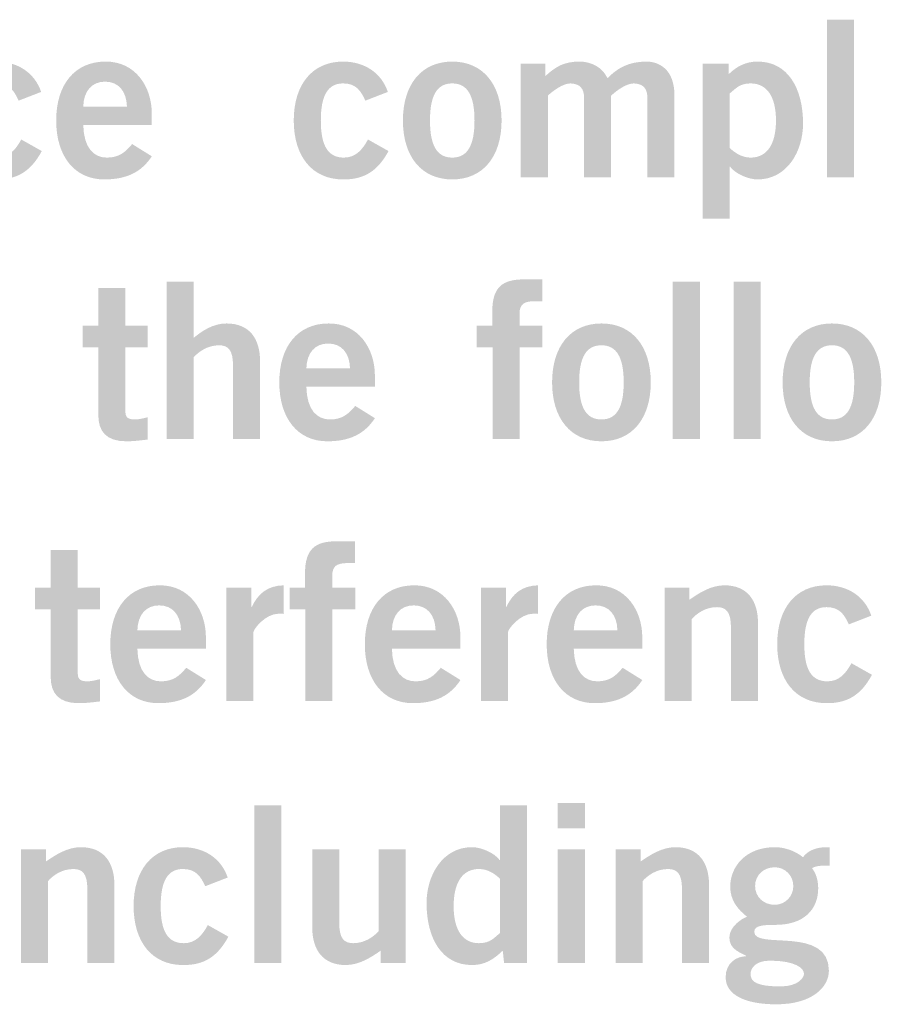
# Model space of a CAD drawing. Extents: x 0 to 17.4, y 0 to 5.
# Drawn here: x 7.7 to 8.2, y 2.5 to 3 of the extents above; entities that cross this region are included whole.
import ezdxf

# ---------------------------------------------------------------- set-up
doc = ezdxf.new("R2010")
doc.units = 0
doc.header["$MEASUREMENT"] = 0
doc.layers.add('DRC', color=4, linetype='Continuous')

msp = doc.modelspace()

# ---------------------------------------------------------------- hatches: boundary and pattern name
at = {"layer": 'DRC', "lineweight": 0}
h = msp.add_hatch(color=7, dxfattribs=at)
edge = h.paths.add_edge_path()
edge.add_spline(control_points=[(8.16018, 2.91784), (8.16018, 2.91784), (8.16018, 2.99806), (8.16018, 2.99806), (8.16018, 2.99806), (8.17396, 2.99806), (8.17396, 2.99806), (8.17396, 2.99806), (8.17396, 2.91784), (8.17396, 2.91784), (8.17396, 2.91784), (8.16018, 2.91784), (8.16018, 2.91784)], knot_values=[0, 0, 0, 0, 1, 1, 1, 2, 2, 2, 3, 3, 3, 4, 4, 4, 4], degree=3, periodic=0)
h = msp.add_hatch(color=7, dxfattribs=at)
edge = h.paths.add_edge_path()
edge.add_spline(control_points=[(7.74881, 2.95684), (7.74659, 2.96173), (7.74415, 2.96562), (7.73748, 2.96562), (7.72981, 2.96562), (7.72615, 2.95962), (7.72615, 2.94673), (7.72615, 2.93384), (7.72981, 2.92784), (7.73792, 2.92784), (7.74392, 2.92784), (7.74737, 2.93195), (7.75015, 2.93706), (7.75015, 2.93706), (7.76059, 2.93117), (7.76059, 2.93117), (7.75504, 2.92084), (7.74803, 2.91662), (7.73748, 2.91673), (7.72182, 2.91673), (7.71237, 2.92839), (7.71237, 2.94673), (7.71237, 2.96506), (7.72182, 2.97673), (7.73748, 2.97673), (7.74837, 2.97673), (7.75703, 2.97095), (7.76026, 2.96128), (7.76026, 2.96128), (7.74881, 2.95684), (7.74881, 2.95684)], knot_values=[0, 0, 0, 0, 1, 1, 1, 2, 2, 2, 3, 3, 3, 4, 4, 4, 5, 5, 5, 6, 6, 6, 7, 7, 7, 8, 8, 8, 9, 9, 9, 10, 10, 10, 10], degree=3, periodic=0)
h = msp.add_hatch(color=7, dxfattribs=at)
edge = h.paths.add_edge_path(flags=16)
edge.add_spline(control_points=[(7.80393, 2.95384), (7.8037, 2.96184), (7.79948, 2.96651), (7.79281, 2.96651), (7.78615, 2.96651), (7.78193, 2.96184), (7.7817, 2.95384), (7.7817, 2.95384), (7.80393, 2.95384), (7.80393, 2.95384)], knot_values=[0, 0, 0, 0, 1, 1, 1, 2, 2, 2, 3, 3, 3, 3], degree=3, periodic=0)
edge = h.paths.add_edge_path()
edge.add_spline(control_points=[(7.7817, 2.94451), (7.78193, 2.93251), (7.78726, 2.92784), (7.7937, 2.92784), (7.80015, 2.92784), (7.80315, 2.93073), (7.80659, 2.93473), (7.80659, 2.93473), (7.81659, 2.92851), (7.81659, 2.92851), (7.81126, 2.92028), (7.80348, 2.91673), (7.79237, 2.91673), (7.77737, 2.91673), (7.76792, 2.92839), (7.76792, 2.94673), (7.76792, 2.96506), (7.77737, 2.97673), (7.79304, 2.97673), (7.80815, 2.97684), (7.81659, 2.96406), (7.81659, 2.95017), (7.81659, 2.95017), (7.81659, 2.94451), (7.81659, 2.94451), (7.81659, 2.94451), (7.7817, 2.94451), (7.7817, 2.94451)], knot_values=[0, 0, 0, 0, 1, 1, 1, 2, 2, 2, 3, 3, 3, 4, 4, 4, 5, 5, 5, 6, 6, 6, 7, 7, 7, 8, 8, 8, 9, 9, 9, 9], degree=3, periodic=0)
h = msp.add_hatch(color=7, dxfattribs=at)
edge = h.paths.add_edge_path()
edge.add_spline(control_points=[(7.92529, 2.95684), (7.92306, 2.96173), (7.92062, 2.96562), (7.91395, 2.96562), (7.90628, 2.96562), (7.90262, 2.95962), (7.90262, 2.94673), (7.90262, 2.93384), (7.90628, 2.92784), (7.91439, 2.92784), (7.9204, 2.92784), (7.92384, 2.93195), (7.92662, 2.93706), (7.92662, 2.93706), (7.93707, 2.93117), (7.93707, 2.93117), (7.93151, 2.92084), (7.92451, 2.91662), (7.91395, 2.91673), (7.89829, 2.91673), (7.88884, 2.92839), (7.88884, 2.94673), (7.88884, 2.96506), (7.89829, 2.97673), (7.91395, 2.97673), (7.92485, 2.97673), (7.93351, 2.97095), (7.93673, 2.96128), (7.93673, 2.96128), (7.92529, 2.95684), (7.92529, 2.95684)], knot_values=[0, 0, 0, 0, 1, 1, 1, 2, 2, 2, 3, 3, 3, 4, 4, 4, 5, 5, 5, 6, 6, 6, 7, 7, 7, 8, 8, 8, 9, 9, 9, 10, 10, 10, 10], degree=3, periodic=0)
h = msp.add_hatch(color=7, dxfattribs=at)
edge = h.paths.add_edge_path(flags=16)
edge.add_spline(control_points=[(7.96951, 2.96562), (7.96184, 2.96562), (7.95818, 2.95962), (7.95818, 2.94673), (7.95818, 2.93384), (7.96184, 2.92784), (7.96951, 2.92784), (7.97717, 2.92784), (7.98084, 2.93384), (7.98084, 2.94673), (7.98084, 2.95962), (7.97717, 2.96562), (7.96951, 2.96562)], knot_values=[0, 0, 0, 0, 1, 1, 1, 2, 2, 2, 3, 3, 3, 4, 4, 4, 4], degree=3, periodic=0)
edge = h.paths.add_edge_path()
edge.add_spline(control_points=[(7.96951, 2.97673), (7.98518, 2.97673), (7.99462, 2.96506), (7.99462, 2.94673), (7.99462, 2.92839), (7.98518, 2.91673), (7.96951, 2.91673), (7.95384, 2.91673), (7.9444, 2.92839), (7.9444, 2.94673), (7.9444, 2.96506), (7.95384, 2.97673), (7.96951, 2.97673)], knot_values=[0, 0, 0, 0, 1, 1, 1, 2, 2, 2, 3, 3, 3, 4, 4, 4, 4], degree=3, periodic=0)
h = msp.add_hatch(color=7, dxfattribs=at)
edge = h.paths.add_edge_path()
edge.add_spline(control_points=[(8.0044, 2.91784), (8.0044, 2.91784), (8.0044, 2.97562), (8.0044, 2.97562), (8.0044, 2.97562), (8.01695, 2.97562), (8.01695, 2.97562), (8.01695, 2.97562), (8.01695, 2.96939), (8.01695, 2.96939), (8.02218, 2.97418), (8.0264, 2.97673), (8.03429, 2.97673), (8.04029, 2.97673), (8.04595, 2.97384), (8.04851, 2.96828), (8.05328, 2.97306), (8.05884, 2.97673), (8.0684, 2.97673), (8.0744, 2.97673), (8.08262, 2.97317), (8.08262, 2.9594), (8.08262, 2.9594), (8.08262, 2.91784), (8.08262, 2.91784), (8.08262, 2.91784), (8.06884, 2.91784), (8.06884, 2.91784), (8.06884, 2.91784), (8.06884, 2.95817), (8.06884, 2.95817), (8.06884, 2.96284), (8.06696, 2.96539), (8.06195, 2.96562), (8.0584, 2.96562), (8.05362, 2.9624), (8.05039, 2.9594), (8.05039, 2.9594), (8.05039, 2.91784), (8.05039, 2.91784), (8.05039, 2.91784), (8.03662, 2.91784), (8.03662, 2.91784), (8.03662, 2.91784), (8.03662, 2.95817), (8.03662, 2.95817), (8.03662, 2.96284), (8.03473, 2.96539), (8.02973, 2.96562), (8.02618, 2.96562), (8.0214, 2.9624), (8.01817, 2.9594), (8.01817, 2.9594), (8.01817, 2.91784), (8.01817, 2.91784), (8.01817, 2.91784), (8.0044, 2.91784), (8.0044, 2.91784)], knot_values=[0, 0, 0, 0, 1, 1, 1, 2, 2, 2, 3, 3, 3, 4, 4, 4, 5, 5, 5, 6, 6, 6, 7, 7, 7, 8, 8, 8, 9, 9, 9, 10, 10, 10, 11, 11, 11, 12, 12, 12, 13, 13, 13, 14, 14, 14, 15, 15, 15, 16, 16, 16, 17, 17, 17, 18, 18, 18, 19, 19, 19, 19], degree=3, periodic=0)
h = msp.add_hatch(color=7, dxfattribs=at)
edge = h.paths.add_edge_path(flags=16)
edge.add_spline(control_points=[(8.11073, 2.93273), (8.11351, 2.93018), (8.11696, 2.92784), (8.1214, 2.92784), (8.12962, 2.92784), (8.13428, 2.93451), (8.13428, 2.94673), (8.13428, 2.95895), (8.12962, 2.96562), (8.1214, 2.96562), (8.11551, 2.96562), (8.11362, 2.96273), (8.11073, 2.9605), (8.11073, 2.9605), (8.11073, 2.93273), (8.11073, 2.93273)], knot_values=[0, 0, 0, 0, 1, 1, 1, 2, 2, 2, 3, 3, 3, 4, 4, 4, 5, 5, 5, 5], degree=3, periodic=0)
edge = h.paths.add_edge_path()
edge.add_spline(control_points=[(8.09696, 2.97562), (8.09696, 2.97562), (8.11018, 2.97562), (8.11018, 2.97562), (8.11018, 2.97562), (8.11018, 2.97028), (8.11018, 2.97028), (8.11418, 2.97418), (8.11873, 2.97673), (8.12495, 2.97673), (8.14029, 2.97673), (8.14806, 2.96318), (8.14806, 2.94517), (8.14806, 2.93095), (8.13985, 2.91673), (8.12495, 2.91673), (8.12029, 2.91673), (8.11374, 2.91951), (8.11096, 2.92317), (8.11096, 2.92317), (8.11073, 2.92317), (8.11073, 2.92317), (8.11073, 2.92317), (8.11073, 2.89673), (8.11073, 2.89673), (8.11073, 2.89673), (8.09696, 2.89673), (8.09696, 2.89673), (8.09696, 2.89673), (8.09696, 2.97562), (8.09696, 2.97562)], knot_values=[0, 0, 0, 0, 1, 1, 1, 2, 2, 2, 3, 3, 3, 4, 4, 4, 5, 5, 5, 6, 6, 6, 7, 7, 7, 8, 8, 8, 9, 9, 9, 10, 10, 10, 10], degree=3, periodic=0)
h = msp.add_hatch(color=7, dxfattribs=at)
edge = h.paths.add_edge_path()
edge.add_spline(control_points=[(7.82415, 2.78451), (7.82415, 2.78451), (7.82415, 2.86473), (7.82415, 2.86473), (7.82415, 2.86473), (7.83792, 2.86473), (7.83792, 2.86473), (7.83792, 2.86473), (7.83792, 2.83606), (7.83792, 2.83606), (7.84215, 2.83961), (7.84781, 2.84339), (7.85459, 2.84339), (7.86615, 2.84339), (7.8717, 2.83584), (7.8717, 2.82406), (7.8717, 2.82406), (7.8717, 2.78451), (7.8717, 2.78451), (7.8717, 2.78451), (7.85792, 2.78451), (7.85792, 2.78451), (7.85792, 2.78451), (7.85792, 2.82206), (7.85792, 2.82206), (7.85792, 2.82984), (7.85548, 2.83228), (7.85082, 2.83228), (7.84481, 2.83228), (7.84026, 2.82884), (7.83792, 2.82617), (7.83792, 2.82617), (7.83792, 2.78451), (7.83792, 2.78451), (7.83792, 2.78451), (7.82415, 2.78451), (7.82415, 2.78451)], knot_values=[0, 0, 0, 0, 1, 1, 1, 2, 2, 2, 3, 3, 3, 4, 4, 4, 5, 5, 5, 6, 6, 6, 7, 7, 7, 8, 8, 8, 9, 9, 9, 10, 10, 10, 11, 11, 11, 12, 12, 12, 12], degree=3, periodic=0)
h = msp.add_hatch(color=7, dxfattribs=at)
edge = h.paths.add_edge_path()
edge.add_spline(control_points=[(8.00378, 2.83117), (8.00378, 2.83117), (8.00378, 2.78451), (8.00378, 2.78451), (8.00378, 2.78451), (7.99, 2.78451), (7.99, 2.78451), (7.99, 2.78451), (7.99, 2.83117), (7.99, 2.83117), (7.99, 2.83117), (7.982, 2.83117), (7.982, 2.83117), (7.982, 2.83117), (7.982, 2.84229), (7.982, 2.84229), (7.982, 2.84229), (7.98989, 2.84229), (7.98989, 2.84229), (7.98989, 2.84229), (7.98989, 2.84939), (7.98989, 2.84939), (7.98989, 2.86184), (7.99489, 2.86584), (8.00622, 2.86584), (8.00622, 2.86584), (8.01533, 2.86584), (8.01533, 2.86584), (8.01533, 2.86584), (8.01533, 2.85473), (8.01533, 2.85473), (8.01533, 2.85473), (8.01156, 2.85473), (8.01156, 2.85473), (8.00578, 2.85473), (8.00378, 2.85295), (8.00378, 2.8485), (8.00378, 2.8485), (8.00378, 2.84229), (8.00378, 2.84229), (8.00378, 2.84229), (8.01544, 2.84229), (8.01544, 2.84229), (8.01544, 2.84229), (8.01544, 2.83117), (8.01544, 2.83117), (8.01544, 2.83117), (8.00378, 2.83117), (8.00378, 2.83117)], knot_values=[0, 0, 0, 0, 1, 1, 1, 2, 2, 2, 3, 3, 3, 4, 4, 4, 5, 5, 5, 6, 6, 6, 7, 7, 7, 8, 8, 8, 9, 9, 9, 10, 10, 10, 11, 11, 11, 12, 12, 12, 13, 13, 13, 14, 14, 14, 15, 15, 15, 16, 16, 16, 16], degree=3, periodic=0)
h = msp.add_hatch(color=7, dxfattribs=at)
edge = h.paths.add_edge_path()
edge.add_spline(control_points=[(8.08178, 2.78451), (8.08178, 2.78451), (8.08178, 2.86473), (8.08178, 2.86473), (8.08178, 2.86473), (8.09555, 2.86473), (8.09555, 2.86473), (8.09555, 2.86473), (8.09555, 2.78451), (8.09555, 2.78451), (8.09555, 2.78451), (8.08178, 2.78451), (8.08178, 2.78451)], knot_values=[0, 0, 0, 0, 1, 1, 1, 2, 2, 2, 3, 3, 3, 4, 4, 4, 4], degree=3, periodic=0)
h = msp.add_hatch(color=7, dxfattribs=at)
edge = h.paths.add_edge_path()
edge.add_spline(control_points=[(8.11267, 2.78451), (8.11267, 2.78451), (8.11267, 2.86473), (8.11267, 2.86473), (8.11267, 2.86473), (8.12644, 2.86473), (8.12644, 2.86473), (8.12644, 2.86473), (8.12644, 2.78451), (8.12644, 2.78451), (8.12644, 2.78451), (8.11267, 2.78451), (8.11267, 2.78451)], knot_values=[0, 0, 0, 0, 1, 1, 1, 2, 2, 2, 3, 3, 3, 4, 4, 4, 4], degree=3, periodic=0)
h = msp.add_hatch(color=7, dxfattribs=at)
edge = h.paths.add_edge_path()
edge.add_spline(control_points=[(7.78937, 2.84229), (7.78937, 2.84229), (7.78937, 2.8614), (7.78937, 2.8614), (7.78937, 2.8614), (7.80315, 2.8614), (7.80315, 2.8614), (7.80315, 2.8614), (7.80315, 2.84229), (7.80315, 2.84229), (7.80315, 2.84229), (7.81448, 2.84229), (7.81448, 2.84229), (7.81448, 2.84229), (7.81448, 2.83117), (7.81448, 2.83117), (7.81448, 2.83117), (7.80315, 2.83117), (7.80315, 2.83117), (7.80315, 2.83117), (7.80315, 2.7985), (7.80315, 2.7985), (7.80315, 2.7954), (7.8047, 2.79451), (7.80815, 2.79451), (7.81026, 2.79451), (7.81248, 2.79517), (7.81448, 2.79561), (7.81448, 2.79561), (7.81448, 2.78428), (7.81448, 2.78428), (7.8107, 2.78384), (7.80737, 2.78339), (7.80359, 2.78339), (7.79337, 2.78339), (7.78937, 2.78851), (7.78937, 2.79673), (7.78937, 2.79673), (7.78937, 2.83117), (7.78937, 2.83117), (7.78937, 2.83117), (7.78137, 2.83117), (7.78137, 2.83117), (7.78137, 2.83117), (7.78137, 2.84229), (7.78137, 2.84229), (7.78137, 2.84229), (7.78937, 2.84229), (7.78937, 2.84229)], knot_values=[0, 0, 0, 0, 1, 1, 1, 2, 2, 2, 3, 3, 3, 4, 4, 4, 5, 5, 5, 6, 6, 6, 7, 7, 7, 8, 8, 8, 9, 9, 9, 10, 10, 10, 11, 11, 11, 12, 12, 12, 13, 13, 13, 14, 14, 14, 15, 15, 15, 16, 16, 16, 16], degree=3, periodic=0)
h = msp.add_hatch(color=7, dxfattribs=at)
edge = h.paths.add_edge_path(flags=16)
edge.add_spline(control_points=[(7.91748, 2.8205), (7.91726, 2.8285), (7.91303, 2.83317), (7.90637, 2.83317), (7.8997, 2.83317), (7.89548, 2.8285), (7.89526, 2.8205), (7.89526, 2.8205), (7.91748, 2.8205), (7.91748, 2.8205)], knot_values=[0, 0, 0, 0, 1, 1, 1, 2, 2, 2, 3, 3, 3, 3], degree=3, periodic=0)
edge = h.paths.add_edge_path()
edge.add_spline(control_points=[(7.89526, 2.81117), (7.89548, 2.79917), (7.90081, 2.79451), (7.90725, 2.79451), (7.9137, 2.79451), (7.9167, 2.7974), (7.92015, 2.80139), (7.92015, 2.80139), (7.93014, 2.79517), (7.93014, 2.79517), (7.92481, 2.78695), (7.91703, 2.78339), (7.90592, 2.78339), (7.89092, 2.78339), (7.88148, 2.79506), (7.88148, 2.8134), (7.88148, 2.83173), (7.89092, 2.84339), (7.90659, 2.84339), (7.9217, 2.84351), (7.93014, 2.83073), (7.93014, 2.81684), (7.93014, 2.81684), (7.93014, 2.81117), (7.93014, 2.81117), (7.93014, 2.81117), (7.89526, 2.81117), (7.89526, 2.81117)], knot_values=[0, 0, 0, 0, 1, 1, 1, 2, 2, 2, 3, 3, 3, 4, 4, 4, 5, 5, 5, 6, 6, 6, 7, 7, 7, 8, 8, 8, 9, 9, 9, 9], degree=3, periodic=0)
h = msp.add_hatch(color=7, dxfattribs=at)
edge = h.paths.add_edge_path(flags=16)
edge.add_spline(control_points=[(8.04544, 2.83228), (8.03777, 2.83228), (8.03411, 2.82628), (8.03411, 2.8134), (8.03411, 2.8005), (8.03777, 2.79451), (8.04544, 2.79451), (8.05311, 2.79451), (8.05678, 2.8005), (8.05678, 2.8134), (8.05678, 2.82628), (8.05311, 2.83228), (8.04544, 2.83228)], knot_values=[0, 0, 0, 0, 1, 1, 1, 2, 2, 2, 3, 3, 3, 4, 4, 4, 4], degree=3, periodic=0)
edge = h.paths.add_edge_path()
edge.add_spline(control_points=[(8.04544, 2.84339), (8.06111, 2.84339), (8.07056, 2.83173), (8.07056, 2.8134), (8.07056, 2.79506), (8.06111, 2.78339), (8.04544, 2.78339), (8.02978, 2.78339), (8.02033, 2.79506), (8.02033, 2.8134), (8.02033, 2.83173), (8.02978, 2.84339), (8.04544, 2.84339)], knot_values=[0, 0, 0, 0, 1, 1, 1, 2, 2, 2, 3, 3, 3, 4, 4, 4, 4], degree=3, periodic=0)
h = msp.add_hatch(color=7, dxfattribs=at)
edge = h.paths.add_edge_path(flags=16)
edge.add_spline(control_points=[(8.16278, 2.83228), (8.15511, 2.83228), (8.15145, 2.82628), (8.15145, 2.8134), (8.15145, 2.8005), (8.15511, 2.79451), (8.16278, 2.79451), (8.17044, 2.79451), (8.17411, 2.8005), (8.17411, 2.8134), (8.17411, 2.82628), (8.17044, 2.83228), (8.16278, 2.83228)], knot_values=[0, 0, 0, 0, 1, 1, 1, 2, 2, 2, 3, 3, 3, 4, 4, 4, 4], degree=3, periodic=0)
edge = h.paths.add_edge_path()
edge.add_spline(control_points=[(8.16278, 2.84339), (8.17845, 2.84339), (8.18789, 2.83173), (8.18789, 2.8134), (8.18789, 2.79506), (8.17845, 2.78339), (8.16278, 2.78339), (8.14712, 2.78339), (8.13767, 2.79506), (8.13767, 2.8134), (8.13767, 2.83173), (8.14712, 2.84339), (8.16278, 2.84339)], knot_values=[0, 0, 0, 0, 1, 1, 1, 2, 2, 2, 3, 3, 3, 4, 4, 4, 4], degree=3, periodic=0)
h = msp.add_hatch(color=7, dxfattribs=at)
edge = h.paths.add_edge_path()
edge.add_spline(control_points=[(7.90847, 2.69784), (7.90847, 2.69784), (7.90847, 2.65117), (7.90847, 2.65117), (7.90847, 2.65117), (7.89469, 2.65117), (7.89469, 2.65117), (7.89469, 2.65117), (7.89469, 2.69784), (7.89469, 2.69784), (7.89469, 2.69784), (7.88669, 2.69784), (7.88669, 2.69784), (7.88669, 2.69784), (7.88669, 2.70895), (7.88669, 2.70895), (7.88669, 2.70895), (7.89458, 2.70895), (7.89458, 2.70895), (7.89458, 2.70895), (7.89458, 2.71606), (7.89458, 2.71606), (7.89458, 2.7285), (7.89958, 2.7325), (7.91091, 2.7325), (7.91091, 2.7325), (7.92002, 2.7325), (7.92002, 2.7325), (7.92002, 2.7325), (7.92002, 2.72139), (7.92002, 2.72139), (7.92002, 2.72139), (7.91625, 2.72139), (7.91625, 2.72139), (7.91047, 2.72139), (7.90847, 2.71961), (7.90847, 2.71517), (7.90847, 2.71517), (7.90847, 2.70895), (7.90847, 2.70895), (7.90847, 2.70895), (7.92013, 2.70895), (7.92013, 2.70895), (7.92013, 2.70895), (7.92013, 2.69784), (7.92013, 2.69784), (7.92013, 2.69784), (7.90847, 2.69784), (7.90847, 2.69784)], knot_values=[0, 0, 0, 0, 1, 1, 1, 2, 2, 2, 3, 3, 3, 4, 4, 4, 5, 5, 5, 6, 6, 6, 7, 7, 7, 8, 8, 8, 9, 9, 9, 10, 10, 10, 11, 11, 11, 12, 12, 12, 13, 13, 13, 14, 14, 14, 15, 15, 15, 16, 16, 16, 16], degree=3, periodic=0)
h = msp.add_hatch(color=7, dxfattribs=at)
edge = h.paths.add_edge_path()
edge.add_spline(control_points=[(7.76513, 2.70895), (7.76513, 2.70895), (7.76513, 2.72806), (7.76513, 2.72806), (7.76513, 2.72806), (7.77891, 2.72806), (7.77891, 2.72806), (7.77891, 2.72806), (7.77891, 2.70895), (7.77891, 2.70895), (7.77891, 2.70895), (7.79024, 2.70895), (7.79024, 2.70895), (7.79024, 2.70895), (7.79024, 2.69784), (7.79024, 2.69784), (7.79024, 2.69784), (7.77891, 2.69784), (7.77891, 2.69784), (7.77891, 2.69784), (7.77891, 2.66517), (7.77891, 2.66517), (7.77891, 2.66206), (7.78046, 2.66117), (7.78391, 2.66117), (7.78602, 2.66117), (7.78824, 2.66184), (7.79024, 2.66228), (7.79024, 2.66228), (7.79024, 2.65095), (7.79024, 2.65095), (7.78647, 2.65051), (7.78313, 2.65006), (7.77935, 2.65006), (7.76913, 2.65006), (7.76513, 2.65517), (7.76513, 2.66339), (7.76513, 2.66339), (7.76513, 2.69784), (7.76513, 2.69784), (7.76513, 2.69784), (7.75713, 2.69784), (7.75713, 2.69784), (7.75713, 2.69784), (7.75713, 2.70895), (7.75713, 2.70895), (7.75713, 2.70895), (7.76513, 2.70895), (7.76513, 2.70895)], knot_values=[0, 0, 0, 0, 1, 1, 1, 2, 2, 2, 3, 3, 3, 4, 4, 4, 5, 5, 5, 6, 6, 6, 7, 7, 7, 8, 8, 8, 9, 9, 9, 10, 10, 10, 11, 11, 11, 12, 12, 12, 13, 13, 13, 14, 14, 14, 15, 15, 15, 16, 16, 16, 16], degree=3, periodic=0)
h = msp.add_hatch(color=7, dxfattribs=at)
edge = h.paths.add_edge_path(flags=16)
edge.add_spline(control_points=[(7.83147, 2.68717), (7.83124, 2.69517), (7.82702, 2.69984), (7.82035, 2.69984), (7.81369, 2.69984), (7.80947, 2.69517), (7.80924, 2.68717), (7.80924, 2.68717), (7.83147, 2.68717), (7.83147, 2.68717)], knot_values=[0, 0, 0, 0, 1, 1, 1, 2, 2, 2, 3, 3, 3, 3], degree=3, periodic=0)
edge = h.paths.add_edge_path()
edge.add_spline(control_points=[(7.80924, 2.67784), (7.80947, 2.66584), (7.8148, 2.66117), (7.82124, 2.66117), (7.82768, 2.66117), (7.83069, 2.66406), (7.83413, 2.66806), (7.83413, 2.66806), (7.84413, 2.66184), (7.84413, 2.66184), (7.8388, 2.65361), (7.83102, 2.65006), (7.81991, 2.65006), (7.80491, 2.65006), (7.79546, 2.66172), (7.79546, 2.68006), (7.79546, 2.69839), (7.80491, 2.71006), (7.82058, 2.71006), (7.83569, 2.71017), (7.84413, 2.69739), (7.84413, 2.68351), (7.84413, 2.68351), (7.84413, 2.67784), (7.84413, 2.67784), (7.84413, 2.67784), (7.80924, 2.67784), (7.80924, 2.67784)], knot_values=[0, 0, 0, 0, 1, 1, 1, 2, 2, 2, 3, 3, 3, 4, 4, 4, 5, 5, 5, 6, 6, 6, 7, 7, 7, 8, 8, 8, 9, 9, 9, 9], degree=3, periodic=0)
h = msp.add_hatch(color=7, dxfattribs=at)
edge = h.paths.add_edge_path()
edge.add_spline(control_points=[(7.85457, 2.65117), (7.85457, 2.65117), (7.85457, 2.70895), (7.85457, 2.70895), (7.85457, 2.70895), (7.86724, 2.70895), (7.86724, 2.70895), (7.86724, 2.70895), (7.86724, 2.69906), (7.86724, 2.69906), (7.86724, 2.69906), (7.86747, 2.69906), (7.86747, 2.69906), (7.8708, 2.70595), (7.87547, 2.70984), (7.88369, 2.71006), (7.88369, 2.71006), (7.88369, 2.6955), (7.88369, 2.6955), (7.88302, 2.69562), (7.88224, 2.69562), (7.88125, 2.69562), (7.87436, 2.69562), (7.86835, 2.68772), (7.86835, 2.68628), (7.86835, 2.68628), (7.86835, 2.65117), (7.86835, 2.65117), (7.86835, 2.65117), (7.85457, 2.65117), (7.85457, 2.65117)], knot_values=[0, 0, 0, 0, 1, 1, 1, 2, 2, 2, 3, 3, 3, 4, 4, 4, 5, 5, 5, 6, 6, 6, 7, 7, 7, 8, 8, 8, 9, 9, 9, 10, 10, 10, 10], degree=3, periodic=0)
h = msp.add_hatch(color=7, dxfattribs=at)
edge = h.paths.add_edge_path(flags=16)
edge.add_spline(control_points=[(7.96103, 2.68717), (7.9608, 2.69517), (7.95658, 2.69984), (7.94991, 2.69984), (7.94324, 2.69984), (7.93903, 2.69517), (7.9388, 2.68717), (7.9388, 2.68717), (7.96103, 2.68717), (7.96103, 2.68717)], knot_values=[0, 0, 0, 0, 1, 1, 1, 2, 2, 2, 3, 3, 3, 3], degree=3, periodic=0)
edge = h.paths.add_edge_path()
edge.add_spline(control_points=[(7.9388, 2.67784), (7.93903, 2.66584), (7.94436, 2.66117), (7.9508, 2.66117), (7.95724, 2.66117), (7.96025, 2.66406), (7.96369, 2.66806), (7.96369, 2.66806), (7.97369, 2.66184), (7.97369, 2.66184), (7.96836, 2.65361), (7.96058, 2.65006), (7.94947, 2.65006), (7.93447, 2.65006), (7.92502, 2.66172), (7.92502, 2.68006), (7.92502, 2.69839), (7.93447, 2.71006), (7.95013, 2.71006), (7.96524, 2.71017), (7.97369, 2.69739), (7.97369, 2.68351), (7.97369, 2.68351), (7.97369, 2.67784), (7.97369, 2.67784), (7.97369, 2.67784), (7.9388, 2.67784), (7.9388, 2.67784)], knot_values=[0, 0, 0, 0, 1, 1, 1, 2, 2, 2, 3, 3, 3, 4, 4, 4, 5, 5, 5, 6, 6, 6, 7, 7, 7, 8, 8, 8, 9, 9, 9, 9], degree=3, periodic=0)
h = msp.add_hatch(color=7, dxfattribs=at)
edge = h.paths.add_edge_path()
edge.add_spline(control_points=[(7.98413, 2.65117), (7.98413, 2.65117), (7.98413, 2.70895), (7.98413, 2.70895), (7.98413, 2.70895), (7.9968, 2.70895), (7.9968, 2.70895), (7.9968, 2.70895), (7.9968, 2.69906), (7.9968, 2.69906), (7.9968, 2.69906), (7.99702, 2.69906), (7.99702, 2.69906), (8.00036, 2.70595), (8.00503, 2.70984), (8.01324, 2.71006), (8.01324, 2.71006), (8.01324, 2.6955), (8.01324, 2.6955), (8.01258, 2.69562), (8.0118, 2.69562), (8.0108, 2.69562), (8.00391, 2.69562), (7.99791, 2.68772), (7.99791, 2.68628), (7.99791, 2.68628), (7.99791, 2.65117), (7.99791, 2.65117), (7.99791, 2.65117), (7.98413, 2.65117), (7.98413, 2.65117)], knot_values=[0, 0, 0, 0, 1, 1, 1, 2, 2, 2, 3, 3, 3, 4, 4, 4, 5, 5, 5, 6, 6, 6, 7, 7, 7, 8, 8, 8, 9, 9, 9, 10, 10, 10, 10], degree=3, periodic=0)
h = msp.add_hatch(color=7, dxfattribs=at)
edge = h.paths.add_edge_path(flags=16)
edge.add_spline(control_points=[(8.05358, 2.68717), (8.05336, 2.69517), (8.04913, 2.69984), (8.04247, 2.69984), (8.0358, 2.69984), (8.03158, 2.69517), (8.03136, 2.68717), (8.03136, 2.68717), (8.05358, 2.68717), (8.05358, 2.68717)], knot_values=[0, 0, 0, 0, 1, 1, 1, 2, 2, 2, 3, 3, 3, 3], degree=3, periodic=0)
edge = h.paths.add_edge_path()
edge.add_spline(control_points=[(8.03136, 2.67784), (8.03158, 2.66584), (8.03691, 2.66117), (8.04336, 2.66117), (8.0498, 2.66117), (8.0528, 2.66406), (8.05625, 2.66806), (8.05625, 2.66806), (8.06624, 2.66184), (8.06624, 2.66184), (8.06091, 2.65361), (8.05313, 2.65006), (8.04203, 2.65006), (8.02703, 2.65006), (8.01758, 2.66172), (8.01758, 2.68006), (8.01758, 2.69839), (8.02703, 2.71006), (8.04269, 2.71006), (8.0578, 2.71017), (8.06624, 2.69739), (8.06624, 2.68351), (8.06624, 2.68351), (8.06624, 2.67784), (8.06624, 2.67784), (8.06624, 2.67784), (8.03136, 2.67784), (8.03136, 2.67784)], knot_values=[0, 0, 0, 0, 1, 1, 1, 2, 2, 2, 3, 3, 3, 4, 4, 4, 5, 5, 5, 6, 6, 6, 7, 7, 7, 8, 8, 8, 9, 9, 9, 9], degree=3, periodic=0)
h = msp.add_hatch(color=7, dxfattribs=at)
edge = h.paths.add_edge_path()
edge.add_spline(control_points=[(8.07758, 2.65117), (8.07758, 2.65117), (8.07758, 2.70895), (8.07758, 2.70895), (8.07758, 2.70895), (8.09024, 2.70895), (8.09024, 2.70895), (8.09024, 2.70895), (8.09024, 2.70272), (8.09024, 2.70272), (8.09536, 2.70628), (8.10124, 2.71006), (8.10803, 2.71006), (8.11958, 2.71006), (8.12514, 2.7025), (8.12514, 2.69073), (8.12514, 2.69073), (8.12514, 2.65117), (8.12514, 2.65117), (8.12514, 2.65117), (8.11136, 2.65117), (8.11136, 2.65117), (8.11136, 2.65117), (8.11136, 2.68873), (8.11136, 2.68873), (8.11136, 2.69651), (8.10891, 2.69895), (8.10425, 2.69895), (8.09825, 2.69895), (8.09369, 2.6955), (8.09136, 2.69284), (8.09136, 2.69284), (8.09136, 2.65117), (8.09136, 2.65117), (8.09136, 2.65117), (8.07758, 2.65117), (8.07758, 2.65117)], knot_values=[0, 0, 0, 0, 1, 1, 1, 2, 2, 2, 3, 3, 3, 4, 4, 4, 5, 5, 5, 6, 6, 6, 7, 7, 7, 8, 8, 8, 9, 9, 9, 10, 10, 10, 11, 11, 11, 12, 12, 12, 12], degree=3, periodic=0)
h = msp.add_hatch(color=7, dxfattribs=at)
edge = h.paths.add_edge_path()
edge.add_spline(control_points=[(8.17136, 2.69017), (8.16914, 2.69506), (8.16669, 2.69895), (8.16003, 2.69895), (8.15236, 2.69895), (8.1487, 2.69295), (8.1487, 2.68006), (8.1487, 2.66717), (8.15236, 2.66117), (8.16047, 2.66117), (8.16647, 2.66117), (8.16992, 2.66528), (8.1727, 2.67039), (8.1727, 2.67039), (8.18314, 2.6645), (8.18314, 2.6645), (8.17759, 2.65417), (8.17058, 2.64995), (8.16003, 2.65006), (8.14436, 2.65006), (8.13491, 2.66172), (8.13491, 2.68006), (8.13491, 2.69839), (8.14436, 2.71006), (8.16003, 2.71006), (8.17092, 2.71006), (8.17958, 2.70428), (8.18281, 2.69461), (8.18281, 2.69461), (8.17136, 2.69017), (8.17136, 2.69017)], knot_values=[0, 0, 0, 0, 1, 1, 1, 2, 2, 2, 3, 3, 3, 4, 4, 4, 5, 5, 5, 6, 6, 6, 7, 7, 7, 8, 8, 8, 9, 9, 9, 10, 10, 10, 10], degree=3, periodic=0)
h = msp.add_hatch(color=7, dxfattribs=at)
edge = h.paths.add_edge_path()
edge.add_spline(control_points=[(7.86878, 2.51784), (7.86878, 2.51784), (7.86878, 2.59806), (7.86878, 2.59806), (7.86878, 2.59806), (7.88255, 2.59806), (7.88255, 2.59806), (7.88255, 2.59806), (7.88255, 2.51784), (7.88255, 2.51784), (7.88255, 2.51784), (7.86878, 2.51784), (7.86878, 2.51784)], knot_values=[0, 0, 0, 0, 1, 1, 1, 2, 2, 2, 3, 3, 3, 4, 4, 4, 4], degree=3, periodic=0)
h = msp.add_hatch(color=7, dxfattribs=at)
edge = h.paths.add_edge_path(flags=16)
edge.add_spline(control_points=[(7.99377, 2.56072), (7.991, 2.56328), (7.98756, 2.56561), (7.98311, 2.56561), (7.97489, 2.56561), (7.97022, 2.55895), (7.97022, 2.54673), (7.97022, 2.53451), (7.97489, 2.52784), (7.98311, 2.52784), (7.989, 2.52784), (7.99089, 2.53073), (7.99377, 2.53295), (7.99377, 2.53295), (7.99377, 2.56072), (7.99377, 2.56072)], knot_values=[0, 0, 0, 0, 1, 1, 1, 2, 2, 2, 3, 3, 3, 4, 4, 4, 5, 5, 5, 5], degree=3, periodic=0)
edge = h.paths.add_edge_path()
edge.add_spline(control_points=[(8.00755, 2.51784), (8.00755, 2.51784), (7.99588, 2.51784), (7.99588, 2.51784), (7.99588, 2.51784), (7.99522, 2.52406), (7.99522, 2.52406), (7.99033, 2.51928), (7.98578, 2.51672), (7.97955, 2.51672), (7.96422, 2.51672), (7.95644, 2.53028), (7.95644, 2.54828), (7.95644, 2.5625), (7.96467, 2.57672), (7.97955, 2.57672), (7.98422, 2.57672), (7.99078, 2.57395), (7.99355, 2.57028), (7.99355, 2.57028), (7.99377, 2.57028), (7.99377, 2.57028), (7.99377, 2.57028), (7.99377, 2.59806), (7.99377, 2.59806), (7.99377, 2.59806), (8.00755, 2.59806), (8.00755, 2.59806), (8.00755, 2.59806), (8.00755, 2.51784), (8.00755, 2.51784)], knot_values=[0, 0, 0, 0, 1, 1, 1, 2, 2, 2, 3, 3, 3, 4, 4, 4, 5, 5, 5, 6, 6, 6, 7, 7, 7, 8, 8, 8, 9, 9, 9, 10, 10, 10, 10], degree=3, periodic=0)
h = msp.add_hatch(color=7, dxfattribs=at)
edge = h.paths.add_edge_path()
edge.add_spline(control_points=[(8.037, 2.51784), (8.037, 2.51784), (8.02323, 2.51784), (8.02323, 2.51784), (8.02323, 2.51784), (8.02323, 2.57562), (8.02323, 2.57562), (8.02323, 2.57562), (8.037, 2.57562), (8.037, 2.57562), (8.037, 2.57562), (8.037, 2.51784), (8.037, 2.51784)], knot_values=[0, 0, 0, 0, 1, 1, 1, 2, 2, 2, 3, 3, 3, 4, 4, 4, 4], degree=3, periodic=0)
edge = h.paths.add_edge_path()
edge.add_spline(control_points=[(8.02323, 2.58628), (8.02323, 2.58628), (8.02323, 2.59917), (8.02323, 2.59917), (8.02323, 2.59917), (8.037, 2.59917), (8.037, 2.59917), (8.037, 2.59917), (8.037, 2.58628), (8.037, 2.58628), (8.037, 2.58628), (8.02323, 2.58628), (8.02323, 2.58628)], knot_values=[0, 0, 0, 0, 1, 1, 1, 2, 2, 2, 3, 3, 3, 4, 4, 4, 4], degree=3, periodic=0)
h = msp.add_hatch(color=7, dxfattribs=at)
edge = h.paths.add_edge_path(flags=16)
edge.add_spline(control_points=[(8.13367, 2.5665), (8.12778, 2.5665), (8.12366, 2.56228), (8.12366, 2.55695), (8.12366, 2.55162), (8.12778, 2.54739), (8.13367, 2.54739), (8.13889, 2.54739), (8.14311, 2.55162), (8.14311, 2.55695), (8.14311, 2.56228), (8.13889, 2.5665), (8.13367, 2.5665)], knot_values=[0, 0, 0, 0, 1, 1, 1, 2, 2, 2, 3, 3, 3, 4, 4, 4, 4], degree=3, periodic=0)
edge = h.paths.add_edge_path(flags=16)
edge.add_spline(control_points=[(8.12133, 2.51228), (8.12133, 2.50783), (8.12511, 2.50584), (8.13666, 2.50584), (8.14556, 2.50584), (8.14855, 2.51028), (8.14855, 2.51228), (8.14855, 2.51495), (8.14444, 2.51895), (8.13111, 2.51895), (8.12356, 2.51895), (8.12133, 2.51472), (8.12133, 2.51228)], knot_values=[0, 0, 0, 0, 1, 1, 1, 2, 2, 2, 3, 3, 3, 4, 4, 4, 4], degree=3, periodic=0)
edge = h.paths.add_edge_path()
edge.add_spline(control_points=[(8.16155, 2.56739), (8.15833, 2.56739), (8.15478, 2.56739), (8.15267, 2.56606), (8.15445, 2.56361), (8.15578, 2.56028), (8.15578, 2.55583), (8.15578, 2.54495), (8.14844, 2.53717), (8.134, 2.53717), (8.128, 2.53717), (8.12322, 2.53695), (8.12322, 2.53361), (8.12322, 2.52428), (8.16122, 2.53695), (8.16122, 2.51383), (8.16122, 2.50562), (8.15289, 2.49672), (8.13445, 2.49672), (8.11889, 2.49672), (8.10867, 2.50139), (8.10867, 2.5105), (8.10867, 2.51773), (8.11411, 2.52117), (8.11911, 2.52117), (8.11911, 2.52117), (8.11911, 2.52139), (8.11911, 2.52139), (8.11644, 2.52306), (8.11056, 2.5245), (8.11056, 2.53073), (8.11056, 2.53628), (8.117, 2.5405), (8.11955, 2.54128), (8.11478, 2.54517), (8.111, 2.54961), (8.111, 2.55661), (8.111, 2.56672), (8.11878, 2.57672), (8.13378, 2.57672), (8.13867, 2.57672), (8.14444, 2.57472), (8.148, 2.57161), (8.15067, 2.57517), (8.155, 2.57694), (8.16155, 2.57672), (8.16155, 2.57672), (8.16155, 2.56739), (8.16155, 2.56739)], knot_values=[0, 0, 0, 0, 1, 1, 1, 2, 2, 2, 3, 3, 3, 4, 4, 4, 5, 5, 5, 6, 6, 6, 7, 7, 7, 8, 8, 8, 9, 9, 9, 10, 10, 10, 11, 11, 11, 12, 12, 12, 13, 13, 13, 14, 14, 14, 15, 15, 15, 16, 16, 16, 16], degree=3, periodic=0)
h = msp.add_hatch(color=7, dxfattribs=at)
edge = h.paths.add_edge_path()
edge.add_spline(control_points=[(7.75001, 2.51784), (7.75001, 2.51784), (7.75001, 2.57562), (7.75001, 2.57562), (7.75001, 2.57562), (7.76267, 2.57562), (7.76267, 2.57562), (7.76267, 2.57562), (7.76267, 2.56939), (7.76267, 2.56939), (7.76778, 2.57294), (7.77367, 2.57672), (7.78045, 2.57672), (7.79201, 2.57672), (7.79756, 2.56917), (7.79756, 2.55739), (7.79756, 2.55739), (7.79756, 2.51784), (7.79756, 2.51784), (7.79756, 2.51784), (7.78378, 2.51784), (7.78378, 2.51784), (7.78378, 2.51784), (7.78378, 2.55539), (7.78378, 2.55539), (7.78378, 2.56317), (7.78134, 2.56561), (7.77667, 2.56561), (7.77067, 2.56561), (7.76611, 2.56217), (7.76378, 2.5595), (7.76378, 2.5595), (7.76378, 2.51784), (7.76378, 2.51784), (7.76378, 2.51784), (7.75001, 2.51784), (7.75001, 2.51784)], knot_values=[0, 0, 0, 0, 1, 1, 1, 2, 2, 2, 3, 3, 3, 4, 4, 4, 5, 5, 5, 6, 6, 6, 7, 7, 7, 8, 8, 8, 9, 9, 9, 10, 10, 10, 11, 11, 11, 12, 12, 12, 12], degree=3, periodic=0)
h = msp.add_hatch(color=7, dxfattribs=at)
edge = h.paths.add_edge_path()
edge.add_spline(control_points=[(7.84378, 2.55684), (7.84155, 2.56173), (7.83911, 2.56561), (7.83244, 2.56561), (7.82477, 2.56561), (7.82111, 2.55961), (7.82111, 2.54673), (7.82111, 2.53383), (7.82477, 2.52784), (7.83289, 2.52784), (7.83889, 2.52784), (7.84233, 2.53195), (7.84511, 2.53706), (7.84511, 2.53706), (7.85556, 2.53117), (7.85556, 2.53117), (7.85, 2.52083), (7.843, 2.51662), (7.83244, 2.51672), (7.81678, 2.51672), (7.80733, 2.52839), (7.80733, 2.54673), (7.80733, 2.56506), (7.81678, 2.57672), (7.83244, 2.57672), (7.84334, 2.57672), (7.852, 2.57094), (7.85522, 2.56128), (7.85522, 2.56128), (7.84378, 2.55684), (7.84378, 2.55684)], knot_values=[0, 0, 0, 0, 1, 1, 1, 2, 2, 2, 3, 3, 3, 4, 4, 4, 5, 5, 5, 6, 6, 6, 7, 7, 7, 8, 8, 8, 9, 9, 9, 10, 10, 10, 10], degree=3, periodic=0)
h = msp.add_hatch(color=7, dxfattribs=at)
edge = h.paths.add_edge_path()
edge.add_spline(control_points=[(7.94578, 2.57562), (7.94578, 2.57562), (7.94578, 2.51784), (7.94578, 2.51784), (7.94578, 2.51784), (7.93311, 2.51784), (7.93311, 2.51784), (7.93311, 2.51784), (7.93311, 2.52406), (7.93311, 2.52406), (7.928, 2.5205), (7.92211, 2.51672), (7.91534, 2.51672), (7.90378, 2.51672), (7.89823, 2.52428), (7.89823, 2.53606), (7.89823, 2.53606), (7.89823, 2.57562), (7.89823, 2.57562), (7.89823, 2.57562), (7.912, 2.57562), (7.912, 2.57562), (7.912, 2.57562), (7.912, 2.53806), (7.912, 2.53806), (7.912, 2.53028), (7.91445, 2.52784), (7.91911, 2.52784), (7.92511, 2.52784), (7.92967, 2.53128), (7.932, 2.53395), (7.932, 2.53395), (7.932, 2.57562), (7.932, 2.57562), (7.932, 2.57562), (7.94578, 2.57562), (7.94578, 2.57562)], knot_values=[0, 0, 0, 0, 1, 1, 1, 2, 2, 2, 3, 3, 3, 4, 4, 4, 5, 5, 5, 6, 6, 6, 7, 7, 7, 8, 8, 8, 9, 9, 9, 10, 10, 10, 11, 11, 11, 12, 12, 12, 12], degree=3, periodic=0)
h = msp.add_hatch(color=7, dxfattribs=at)
edge = h.paths.add_edge_path()
edge.add_spline(control_points=[(8.05267, 2.51784), (8.05267, 2.51784), (8.05267, 2.57562), (8.05267, 2.57562), (8.05267, 2.57562), (8.06533, 2.57562), (8.06533, 2.57562), (8.06533, 2.57562), (8.06533, 2.56939), (8.06533, 2.56939), (8.07045, 2.57294), (8.07633, 2.57672), (8.08312, 2.57672), (8.09467, 2.57672), (8.10023, 2.56917), (8.10023, 2.55739), (8.10023, 2.55739), (8.10023, 2.51784), (8.10023, 2.51784), (8.10023, 2.51784), (8.08645, 2.51784), (8.08645, 2.51784), (8.08645, 2.51784), (8.08645, 2.55539), (8.08645, 2.55539), (8.08645, 2.56317), (8.084, 2.56561), (8.07934, 2.56561), (8.07334, 2.56561), (8.06878, 2.56217), (8.06645, 2.5595), (8.06645, 2.5595), (8.06645, 2.51784), (8.06645, 2.51784), (8.06645, 2.51784), (8.05267, 2.51784), (8.05267, 2.51784)], knot_values=[0, 0, 0, 0, 1, 1, 1, 2, 2, 2, 3, 3, 3, 4, 4, 4, 5, 5, 5, 6, 6, 6, 7, 7, 7, 8, 8, 8, 9, 9, 9, 10, 10, 10, 11, 11, 11, 12, 12, 12, 12], degree=3, periodic=0)

doc.saveas('drawing.dxf')
